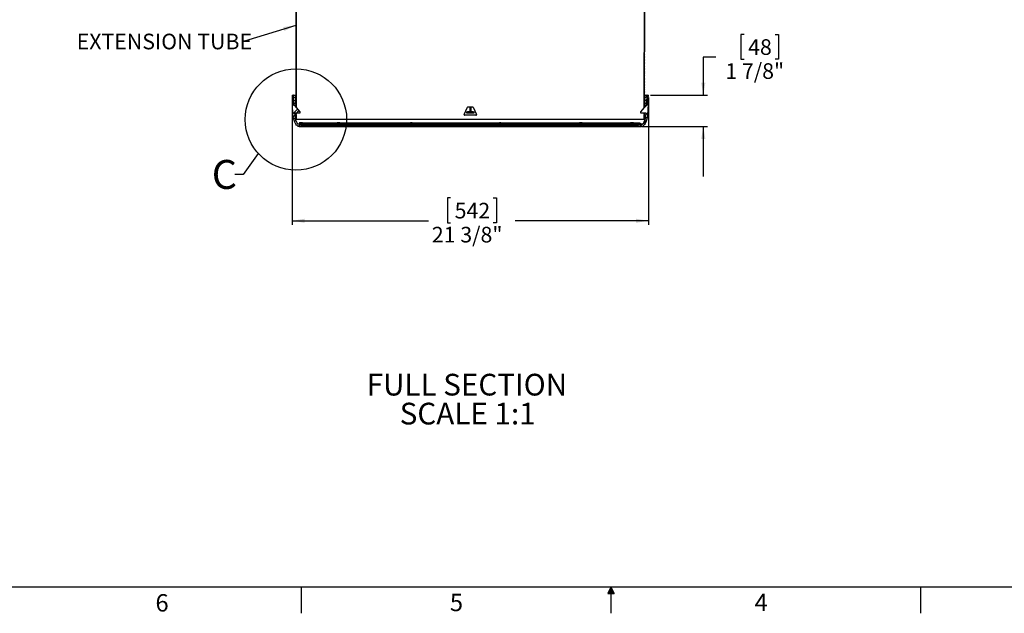
# Model space of a CAD drawing. Extents: x 2 to 154, y 1 to 99.
# Drawn here: x 42 to 101, y 1 to 37 of the extents above; entities that cross this region are included whole.
import ezdxf

# ---------------------------------------------------------------- set-up
doc = ezdxf.new("R2010")
doc.units = 0
doc.header["$MEASUREMENT"] = 0
doc.linetypes.add('SLD-SOLID', pattern=[0])
doc.layers.get('0').update_dxf_attribs({"linetype": 'CONTINUOUS'})
doc.styles.add('SLDTEXTSTYLE1', font='GOTHIC.TTF', dxfattribs={"width": 0.913})
doc.styles.add('SLDTEXTSTYLE2', font='GOTHIC.TTF', dxfattribs={"width": 0.913})
doc.styles.get("Standard").update_dxf_attribs({"font": 'GOTHIC.TTF'})
doc.dimstyles.new('SLDDIMSTYLE1', dxfattribs={"dimtxt": 0.9375, "dimasz": 0.75, "dimexe": 0, "dimexo": 0.0625, "dimgap": 0.234375, "dimtad": 0, "dimtih": 1, "dimtoh": 1, "dimdec": 0, "dimrnd": 1e-09, "dimzin": 12, "dimtxsty": 'SLDTEXTSTYLE1', "dimsah": 1, "dimcen": 0.09, "dimazin": 3, "dimtfac": 1, "dimtdec": 0, "dimtofl": 0, "dimtmove": 0, "dimatfit": 3, "dimtolj": 1, "dimtzin": 12})
doc.dimstyles.new('SLDDIMSTYLE2', dxfattribs={"dimtxt": 0.9375, "dimasz": 0.75, "dimexe": 0, "dimexo": 0.0625, "dimgap": 0.234375, "dimtad": 0, "dimtih": 1, "dimtoh": 1, "dimdec": 0, "dimrnd": 1e-09, "dimzin": 12, "dimtxsty": 'SLDTEXTSTYLE1', "dimsah": 1, "dimcen": 0.09, "dimazin": 3, "dimtfac": 1, "dimtdec": 0, "dimtmove": 0, "dimatfit": 3, "dimtolj": 1, "dimtzin": 12})
doc.dimstyles.new('SLDDIMSTYLE3', dxfattribs={"dimtxt": 0, "dimasz": 0.75, "dimexe": 0, "dimexo": 0.0625, "dimgap": 0, "dimtad": 0, "dimtih": 1, "dimtoh": 1, "dimdec": 0, "dimrnd": 1e-09, "dimzin": 0, "dimtxsty": 'STANDARD', "dimsah": 1, "dimcen": 0.09, "dimazin": 3, "dimtfac": 0.75, "dimtdec": 0, "dimtofl": 0, "dimtmove": 0, "dimatfit": 3, "dimtolj": 1, "dimtzin": 0})
doc.dimstyles.new('SLDDIMSTYLE5', dxfattribs={"dimtxt": 0, "dimasz": 0.75, "dimexe": 0, "dimexo": 0.0625, "dimgap": 0, "dimtad": 0, "dimtih": 1, "dimtoh": 1, "dimdec": 0, "dimrnd": 1e-09, "dimzin": 0, "dimtxsty": 'STANDARD', "dimblk1": 'NONE', "dimblk2": 'NONE', "dimsah": 1, "dimcen": 0.09, "dimazin": 3, "dimtfac": 0.75, "dimtdec": 0, "dimtofl": 0, "dimtmove": 0, "dimatfit": 3, "dimtolj": 1, "dimtzin": 0})

# ---------------------------------------------------------------- blocks, each defined once
blk = doc.blocks.new('_D_6')
at = {"color": 7, "linetype": 'SLD-SOLID'}
for p, q in [((58.581, 32.046), (58.581, 24.392)), ((79.928, 32.046), (79.928, 24.392)), ((68.079, 26.011), (67.889, 26.011)), ((67.889, 26.011), (67.889, 24.522)), ((70.633, 26.011), (70.823, 26.011)), ((70.823, 26.011), (70.823, 24.522)), ((58.581, 24.642), (66.76, 24.642)), ((67.889, 24.522), (68.079, 24.522)), ((70.823, 24.522), (70.633, 24.522)), ((79.928, 24.642), (71.951, 24.642))]:
    blk.add_line(p, q, dxfattribs=at)
for points in [[(58.581, 24.642), (59.331, 24.517), (59.331, 24.767)], [(79.928, 24.642), (79.178, 24.767), (79.178, 24.517)]]:
    blk.add_solid(points, dxfattribs=at)
at = {"color": 7, "linetype": 'SLD-SOLID', "char_height": 0.9375, "attachment_point": 1, "style": 'SLDTEXTSTYLE1'}
for s, insert in [('542', (68.317, 25.719)), ('21 3/8"', (66.951, 24.279))]:
    blk.add_mtext(s, dxfattribs=dict(at, insert=insert))
blk = doc.blocks.new('_D_7')
at = {"color": 7, "linetype": 'SLD-SOLID'}
for p, q in [((85.669, 35.823), (85.479, 35.823)), ((85.479, 35.823), (85.479, 34.333)), ((87.53, 35.823), (87.72, 35.823)), ((87.72, 35.823), (87.72, 34.333)), ((83.97, 34.453), (83.22, 34.453)), ((83.22, 34.453), (83.22, 32.171)), ((85.479, 34.333), (85.669, 34.333)), ((87.72, 34.333), (87.53, 34.333)), ((80.053, 32.171), (83.47, 32.171)), ((79.566, 30.291), (83.47, 30.291)), ((83.22, 30.291), (83.22, 27.291))]:
    blk.add_line(p, q, dxfattribs=at)
for points in [[(83.22, 32.171), (83.345, 32.921), (83.095, 32.921)], [(83.22, 30.291), (83.095, 29.541), (83.345, 29.541)]]:
    blk.add_solid(points, dxfattribs=at)
at = {"color": 7, "linetype": 'SLD-SOLID', "char_height": 0.9375, "attachment_point": 1, "style": 'SLDTEXTSTYLE1'}
for s, insert in [('48', (85.907, 35.531)), ('1 7/8"', (84.54, 34.091))]:
    blk.add_mtext(s, dxfattribs=dict(at, insert=insert))
blk = doc.blocks.new('SW_NOTE_4')
at = {"color": 0, "linetype": 'CONTINUOUS', "attachment_point": 2, "style": 'SLDTEXTSTYLE2'}
for s, insert, char_height in [('FULL SECTION', (5.452, 1.663), 1.30208), ('SCALE 1:1', (5.497, -0.073), 1.3021)]:
    blk.add_mtext(s, dxfattribs=dict(at, insert=insert, char_height=char_height))
blk = doc.blocks.new('SW_NOTE_7')
at = {"color": 0, "linetype": 'CONTINUOUS', "insert": (-4.804, 0.441), "char_height": 0.9375, "attachment_point": 2, "style": 'SLDTEXTSTYLE1'}
blk.add_mtext('EXTENSION TUBE', dxfattribs=at)
blk = doc.blocks.new('_NONE')

msp = doc.modelspace()

# ---------------------------------------------------------------- hatches: boundary and pattern name
at = {"linetype": 'SLD-SOLID'}
h = msp.add_hatch(dxfattribs=at)
h.set_pattern_fill('ANSI38', style=0)
h.paths.add_polyline_path([(58.785, 54.337), (58.765, 54.337), (58.803, 31.467), (58.823, 31.467)], flags=0)
h = msp.add_hatch(dxfattribs=at)
h.set_pattern_fill('ANSI38', style=0)
h.paths.add_polyline_path([(79.744, 54.337), (79.724, 54.337), (79.686, 31.467), (79.706, 31.467)], flags=0)
h = msp.add_hatch(dxfattribs=at)
h.set_pattern_fill('ANSI34', style=0)
edge = h.paths.add_edge_path(flags=0)
edge.add_arc((59.068, 30.714), 0.422, 248.61837, 296.15261)
edge.add_line((59.254, 30.335), (59.254, 30.394))
edge.add_line((59.254, 30.394), (59.038, 30.394))
edge.add_line((59.038, 30.394), (59.038, 30.433))
edge.add_line((59.038, 30.433), (58.929, 30.433))
edge.add_spline(control_points=[(58.929, 30.433), (58.923, 30.439), (58.912, 30.451), (58.901, 30.463), (58.897, 30.469), (58.892, 30.475), (58.886, 30.485), (58.87, 30.509), (58.845, 30.554), (58.813, 30.625), (58.784, 30.701), (58.761, 30.778), (58.749, 30.833), (58.744, 30.866), (58.741, 30.887), (58.736, 30.931), (58.73, 30.996), (58.725, 31.06), (58.723, 31.096), (58.722, 31.103)], knot_values=[0.058551, 0.058551, 0.058551, 0.058551, 0.081763, 0.097233, 0.104967, 0.112702, 0.128172, 0.143642, 0.20552, 0.267399, 0.329277, 0.391156, 0.453035, 0.468504, 0.483974, 0.514913, 0.576792, 0.63867, 0.65456, 0.65456, 0.65456, 0.65456], weights=[1, 1, 1, 1, 1, 1, 1, 1, 1, 1, 1, 1, 1, 1, 1, 1, 1, 1, 1, 1], degree=3, periodic=0)
edge.add_line((58.722, 31.103), (59.038, 31.103))
edge.add_line((59.038, 31.103), (59.038, 31.174))
edge.add_line((59.038, 31.174), (58.72, 31.552))
edge.add_arc((58.66, 31.502), 0.0787, 40, 63.88927)
edge.add_arc((58.679, 31.561), 0.0197, 36.28348, 90)
edge.add_line((58.679, 31.58), (58.678, 31.58))
edge.add_arc((58.678, 31.588), 0.00787, 182, 270, ccw=False)
edge.add_line((58.67, 31.588), (58.65, 32.171))
edge.add_line((58.65, 32.171), (58.581, 32.171))
edge.add_spline(control_points=[(58.581, 32.171), (58.582, 32.105), (58.583, 32.04), (58.583, 31.974), (58.584, 31.908), (58.585, 31.843), (58.587, 31.777)], knot_values=[0, 0, 0, 0, 0.005001, 0.005001, 0.005001, 0.010001, 0.010001, 0.010001, 0.010001], weights=[1, 1, 1, 1, 1, 1, 1], degree=3, periodic=0)
edge.add_line((58.587, 31.777), (58.591, 31.777))
edge.add_spline(control_points=[(58.591, 31.777), (58.593, 31.724), (58.599, 31.603), (58.62, 31.076), (58.662, 30.722), (58.738, 30.518), (58.84, 30.381), (58.891, 30.33), (58.914, 30.32)], knot_values=[0.609882, 0.609882, 0.609882, 0.609882, 1, 1.515034, 1.515034, 1.893235, 1.893235, 2, 2, 2, 2], weights=[1, 1, 1, 1, 1, 1, 1, 1, 1], degree=3, periodic=0)
h = msp.add_hatch(dxfattribs=at)
h.set_pattern_fill('ANSI31', style=0)
h.paths.add_polyline_path([(58.664, 32.171), (58.664, 31.671), (58.789, 31.671), (58.789, 32.171)], flags=0)
h = msp.add_hatch(dxfattribs=at)
h.set_pattern_fill('ANSI34', style=0)
edge = h.paths.add_edge_path(flags=0)
edge.add_spline(control_points=[(79.787, 31.103), (79.786, 31.096), (79.784, 31.06), (79.779, 30.996), (79.772, 30.931), (79.767, 30.887), (79.765, 30.866), (79.759, 30.833), (79.747, 30.778), (79.724, 30.701), (79.696, 30.625), (79.664, 30.554), (79.639, 30.509), (79.623, 30.485), (79.616, 30.475), (79.612, 30.469), (79.607, 30.463), (79.597, 30.451), (79.586, 30.439), (79.58, 30.433)], knot_values=[0.401046, 0.401046, 0.401046, 0.401046, 0.416936, 0.478814, 0.540693, 0.571632, 0.587102, 0.602571, 0.66445, 0.726329, 0.788207, 0.850086, 0.911965, 0.927434, 0.942904, 0.950639, 0.958374, 0.973843, 0.997055, 0.997055, 0.997055, 0.997055], weights=[1, 1, 1, 1, 1, 1, 1, 1, 1, 1, 1, 1, 1, 1, 1, 1, 1, 1, 1, 1], degree=3, periodic=0)
edge.add_line((79.58, 30.433), (79.471, 30.433))
edge.add_line((79.471, 30.433), (79.471, 30.394))
edge.add_line((79.471, 30.394), (79.254, 30.394))
edge.add_line((79.254, 30.394), (79.254, 30.335))
edge.add_arc((79.441, 30.714), 0.422, 243.84739, 291.38163)
edge.add_spline(control_points=[(79.595, 30.32), (79.618, 30.33), (79.669, 30.381), (79.771, 30.518), (79.847, 30.722), (79.889, 31.076), (79.91, 31.603), (79.916, 31.724), (79.918, 31.777)], knot_values=[0, 0, 0, 0, 0.106765, 0.106765, 0.484966, 0.484966, 1, 1.390118, 1.390118, 1.390118, 1.390118], weights=[1, 1, 1, 1, 1, 1, 1, 1, 1], degree=3, periodic=0)
edge.add_line((79.918, 31.777), (79.922, 31.777))
edge.add_spline(control_points=[(79.922, 31.777), (79.924, 31.843), (79.925, 31.908), (79.925, 31.974), (79.926, 32.04), (79.927, 32.105), (79.928, 32.171)], knot_values=[0, 0, 0, 0, 0.005, 0.005, 0.005, 0.010001, 0.010001, 0.010001, 0.010001], weights=[1, 1, 1, 1, 1, 1, 1], degree=3, periodic=0)
edge.add_line((79.928, 32.171), (79.859, 32.171))
edge.add_line((79.859, 32.171), (79.838, 31.588))
edge.add_arc((79.83, 31.588), 0.00787, 270, 358, ccw=False)
edge.add_line((79.83, 31.58), (79.83, 31.58))
edge.add_arc((79.83, 31.561), 0.0197, 90, 143.71652)
edge.add_arc((79.849, 31.502), 0.0787, 116.11073, 140)
edge.add_line((79.788, 31.552), (79.471, 31.174))
edge.add_line((79.471, 31.174), (79.471, 31.103))
edge.add_line((79.471, 31.103), (79.787, 31.103))
h = msp.add_hatch(dxfattribs=at)
h.set_pattern_fill('ANSI31', style=0)
h.paths.add_polyline_path([(79.845, 31.671), (79.845, 32.171), (79.72, 32.171), (79.72, 31.671)], flags=0)
h = msp.add_hatch(dxfattribs=at)
h.set_pattern_fill('ANSI38', style=0)
h.paths.add_polyline_path([(58.804, 30.717), (58.824, 30.717), (58.824, 30.967), (58.804, 30.967)], flags=0)
h = msp.add_hatch(dxfattribs=at)
h.set_pattern_fill('ANSI38', style=0)
h.paths.add_polyline_path([(79.684, 30.717), (79.704, 30.717), (79.705, 30.967), (79.685, 30.967)], flags=0)
h = msp.add_hatch(dxfattribs=at)
h.set_pattern_fill('ANSI37', style=0)
h.paths.add_polyline_path([(79.441, 30.394), (79.441, 30.504), (59.067, 30.504), (59.067, 30.394)], flags=0)

# ---------------------------------------------------------------- linework, layer by layer
at = {"color": 7, "linetype": 'SLD-SOLID'}
for p, q in [((58.765, 54.337), (58.803, 31.467)), ((58.785, 54.337), (58.823, 31.467)), ((79.686, 31.467), (79.724, 54.337)), ((79.706, 31.467), (79.744, 54.337)), ((58.581, 32.171), (58.65, 32.171)), ((58.65, 32.171), (58.67, 31.588)), ((58.664, 32.171), (58.65, 32.171)), ((58.664, 31.671), (58.664, 32.171)), ((58.664, 32.171), (58.789, 32.171)), ((58.789, 32.171), (58.789, 31.671)), ((58.789, 32.171), (58.802, 32.171)), ((79.707, 32.171), (79.72, 32.171)), ((79.72, 31.671), (79.72, 32.171)), ((79.72, 32.171), (79.845, 32.171)), ((79.838, 31.588), (79.859, 32.171)), ((79.859, 32.171), (79.845, 32.171)), ((79.845, 32.171), (79.845, 31.671)), ((79.859, 32.171), (79.928, 32.171)), ((58.587, 31.777), (58.591, 31.777)), ((58.789, 31.671), (58.664, 31.671)), ((58.678, 31.58), (58.679, 31.58)), ((58.679, 31.58), (58.803, 31.58)), ((58.72, 31.552), (59.038, 31.174)), ((58.789, 31.671), (58.803, 31.671)), ((58.823, 31.467), (58.803, 31.467)), ((58.823, 31.467), (58.824, 31.467)), ((68.887, 31.01), (69.083, 31.45)), ((69.11, 31.467), (69.398, 31.467)), ((69.219, 31.467), (69.219, 31.174)), ((69.29, 31.467), (69.29, 31.174)), ((69.426, 31.45), (69.622, 31.01)), ((79.471, 31.174), (79.788, 31.552)), ((79.685, 31.467), (79.686, 31.467)), ((79.706, 31.467), (79.686, 31.467)), ((79.706, 31.671), (79.72, 31.671)), ((79.706, 31.58), (79.83, 31.58)), ((79.845, 31.671), (79.72, 31.671)), ((79.83, 31.58), (79.83, 31.58)), ((79.918, 31.777), (79.922, 31.777)), ((59.038, 31.103), (58.722, 31.103)), ((58.804, 30.967), (58.804, 30.717)), ((58.804, 30.967), (58.824, 30.967)), ((58.824, 30.717), (58.804, 30.717)), ((58.824, 30.967), (58.824, 30.717)), ((58.829, 30.967), (58.824, 30.967)), ((79.684, 30.717), (58.824, 30.717)), ((59.038, 31.174), (59.038, 31.103)), ((69.594, 30.967), (68.914, 30.967)), ((69.044, 31.174), (69.052, 31.174)), ((69.052, 31.103), (69.044, 31.103)), ((69.056, 31.174), (69.052, 31.174)), ((69.056, 31.103), (69.052, 31.103)), ((69.056, 31.174), (69.082, 31.174)), ((69.082, 31.103), (69.056, 31.103)), ((69.219, 31.174), (69.082, 31.174)), ((69.219, 31.103), (69.082, 31.103)), ((69.29, 31.174), (69.219, 31.174)), ((69.29, 31.103), (69.219, 31.103)), ((69.427, 31.174), (69.29, 31.174)), ((69.427, 31.103), (69.29, 31.103)), ((69.427, 31.174), (69.452, 31.174)), ((69.452, 31.103), (69.427, 31.103)), ((69.457, 31.174), (69.452, 31.174)), ((69.457, 31.103), (69.452, 31.103)), ((69.457, 31.174), (69.465, 31.174)), ((69.465, 31.103), (69.457, 31.103)), ((79.471, 31.103), (79.471, 31.174)), ((79.787, 31.103), (79.471, 31.103)), ((79.685, 30.967), (79.679, 30.967)), ((79.684, 30.717), (79.685, 30.967)), ((79.704, 30.717), (79.684, 30.717)), ((79.685, 30.967), (79.705, 30.967)), ((79.704, 30.717), (79.705, 30.967)), ((59.038, 30.433), (58.929, 30.433)), ((59.015, 30.532), (59.015, 30.526)), ((59.015, 30.532), (59.185, 30.532)), ((59.015, 30.526), (59.067, 30.453)), ((59.038, 30.394), (59.038, 30.433)), ((59.067, 30.433), (59.038, 30.433)), ((59.038, 30.394), (59.254, 30.394)), ((59.067, 30.394), (59.067, 30.504)), ((79.441, 30.504), (59.067, 30.504)), ((79.441, 30.394), (59.067, 30.394)), ((59.068, 30.291), (79.441, 30.291)), ((59.186, 30.504), (59.185, 30.532)), ((59.185, 30.532), (59.191, 30.532)), ((59.191, 30.532), (59.193, 30.504)), ((59.254, 30.394), (59.254, 30.335)), ((79.254, 30.335), (59.254, 30.335)), ((61.28, 30.532), (61.28, 30.526)), ((61.28, 30.532), (61.411, 30.532)), ((61.28, 30.526), (61.291, 30.504)), ((61.411, 30.532), (61.437, 30.532)), ((61.412, 30.504), (61.411, 30.532)), ((61.437, 30.532), (61.439, 30.504)), ((65.681, 30.532), (65.681, 30.526)), ((65.681, 30.532), (65.74, 30.532)), ((65.681, 30.526), (65.685, 30.504)), ((65.739, 30.504), (65.74, 30.532)), ((65.74, 30.532), (65.777, 30.532)), ((65.777, 30.532), (65.779, 30.504)), ((71.008, 30.504), (71.01, 30.532)), ((71.01, 30.532), (71.049, 30.532)), ((71.049, 30.532), (71.05, 30.504)), ((71.049, 30.532), (71.079, 30.532)), ((71.077, 30.504), (71.079, 30.526)), ((71.079, 30.532), (71.079, 30.526)), ((75.808, 30.504), (75.81, 30.532)), ((75.81, 30.532), (75.84, 30.532)), ((75.84, 30.532), (75.84, 30.504)), ((75.84, 30.532), (75.95, 30.532)), ((75.941, 30.504), (75.951, 30.526)), ((75.95, 30.532), (75.951, 30.526)), ((78.851, 30.504), (78.853, 30.532)), ((78.853, 30.532), (78.866, 30.532)), ((78.866, 30.532), (78.865, 30.504)), ((78.866, 30.532), (79.028, 30.532)), ((79.013, 30.504), (79.028, 30.526)), ((79.028, 30.532), (79.028, 30.526)), ((79.254, 30.335), (79.254, 30.394)), ((79.254, 30.394), (79.471, 30.394)), ((79.441, 30.504), (79.441, 30.394)), ((79.471, 30.433), (79.441, 30.433)), ((79.471, 30.433), (79.471, 30.394)), ((79.58, 30.433), (79.471, 30.433)), ((151.935, 2.671), (3.435, 2.671)), ((59.122, 2.671), (59.122, 1.096)), ((77.685, 2.671), (77.496, 2.286)), ((77.685, 2.671), (77.533, 2.286)), ((77.685, 2.671), (77.62, 2.286)), ((77.685, 2.671), (77.685, 1.096)), ((77.685, 2.671), (77.883, 2.286)), ((77.685, 2.671), (77.789, 2.286)), ((77.685, 2.671), (77.743, 2.286)), ((96.247, 2.671), (96.247, 1.096)), ((77.496, 2.286), (77.883, 2.286))]:
    msp.add_line(p, q, dxfattribs=at)
at = {"color": 8, "linetype": 'SLD-SOLID'}
for p, q in [((58.67, 31.588), (58.803, 31.588)), ((58.803, 31.561), (58.711, 31.561)), ((58.807, 31.45), (58.825, 31.45)), ((79.702, 31.45), (79.684, 31.45)), ((79.706, 31.588), (79.838, 31.588)), ((79.797, 31.561), (79.706, 31.561)), ((58.81, 31.01), (58.83, 31.01)), ((69.056, 31.103), (69.056, 31.174)), ((69.082, 31.174), (69.082, 31.103)), ((69.219, 31.174), (69.219, 31.103)), ((69.29, 31.174), (69.29, 31.103)), ((69.427, 31.103), (69.427, 31.174)), ((69.452, 31.174), (69.452, 31.103)), ((79.698, 31.01), (79.678, 31.01))]:
    msp.add_line(p, q, dxfattribs=at)
at = {"color": 7, "linetype": 'SLD-SOLID', "flags": 128}
for points in [[(58.581, 32.171), (58.583, 31.974), (58.587, 31.777)], [(79.922, 31.777), (79.925, 31.974), (79.928, 32.171)], [(58.914, 30.32), (58.897, 30.331), (58.875, 30.349), (58.84, 30.384), (58.797, 30.441), (58.732, 30.566), (58.673, 30.731), (58.642, 30.89), (58.627, 31.055), (58.615, 31.232), (58.607, 31.402), (58.601, 31.544), (58.596, 31.65), (58.593, 31.722), (58.591, 31.777)], [(79.918, 31.777), (79.916, 31.722), (79.912, 31.65), (79.908, 31.544), (79.902, 31.402), (79.893, 31.232), (79.882, 31.055), (79.867, 30.89), (79.836, 30.731), (79.777, 30.566), (79.737, 30.483), (79.693, 30.414), (79.638, 30.353), (79.614, 30.332), (79.595, 30.32)], [(58.722, 31.103), (58.734, 30.954), (58.751, 30.826), (58.789, 30.69), (58.819, 30.611), (58.853, 30.54), (58.888, 30.482), (58.929, 30.433)], [(69.052, 31.174), (69.052, 31.139), (69.052, 31.103)], [(69.457, 31.103), (69.457, 31.139), (69.457, 31.174)], [(79.58, 30.433), (79.63, 30.496), (79.674, 30.578), (79.715, 30.676), (79.747, 30.779), (79.766, 30.878), (79.777, 30.985), (79.787, 31.103)]]:
    msp.add_lwpolyline(points, dxfattribs=at)
at = {"color": 8, "linetype": 'SLD-SOLID', "flags": 128}
for points in [[(69.044, 31.103), (69.044, 31.139), (69.044, 31.174)], [(69.465, 31.174), (69.465, 31.139), (69.465, 31.103)]]:
    msp.add_lwpolyline(points, dxfattribs=at)
at = {"color": 7, "linetype": 'SLD-SOLID'}
msp.add_circle((58.804, 30.717), 3.039, dxfattribs=at)
for centre, radius, start, end in [((58.678, 31.588), 0.00787, 182, 270), ((58.679, 31.561), 0.0197, 36.28348, 90), ((58.66, 31.502), 0.0787, 40, 63.88927), ((58.543, 31.453), 0.262, 359.88919, 3.23821), ((58.521, 31.451), 0.304, 359.74909, 3.10585), ((69.11, 31.437), 0.03, 89.99455, 156.00599), ((69.398, 31.437), 0.03, 23.99671, 90.00275), ((79.892, 31.453), 0.208, 176.12064, 181.02442), ((79.884, 31.455), 0.18, 176.01834, 180.8882), ((79.849, 31.502), 0.0787, 116.11073, 140), ((79.83, 31.561), 0.0197, 90, 143.71652), ((79.83, 31.588), 0.00787, 270, 358), ((58.484, 30.995), 0.327, 355.13234, 2.53907), ((58.504, 30.995), 0.326, 355.1271, 2.54112), ((68.914, 30.997), 0.03, 155.99911, 270.00106), ((69.594, 30.997), 0.03, 269.99836, 24.00147), ((80.014, 30.995), 0.336, 177.56213, 184.76965), ((80.035, 30.995), 0.337, 177.57194, 184.75666), ((59.068, 30.714), 0.422, 248.61837, 296.15261), ((79.441, 30.714), 0.422, 243.84739, 291.38163)]:
    msp.add_arc(centre, radius, start, end, dxfattribs=at)
for centre, major_axis, start_param, end_param in [((69.254, 31.922), (0, 23.431), 1.590981, 1.591904), ((69.254, 31.922), (0, 23.431), 4.691281, 4.692204), ((69.254, 31.923), (0, 23.476), 1.605712, 1.609701), ((69.254, 31.922), (0, 23.431), 1.605772, 1.609769), ((69.254, 31.922), (0, 23.431), 4.673417, 4.677414), ((69.254, 31.923), (0, 23.476), 4.673484, 4.677473)]:
    msp.add_ellipse(centre, major_axis=major_axis, ratio=0.445226, start_param=start_param, end_param=end_param, dxfattribs=at)

# ---------------------------------------------------------------- block references
at = {"color": 7, "linetype": 'CONTINUOUS'}
for name, p in [('SW_NOTE_7', (55.725, 35.423)), ('SW_NOTE_4', (63.601, 13.8))]:
    msp.add_blockref(name, p, dxfattribs=at)

# ---------------------------------------------------------------- texts
at = {"color": 7, "linetype": 'SLD-SOLID', "insert": (53.762, 28.29), "char_height": 1.736, "attachment_point": 1, "style": 'SLDTEXTSTYLE2'}
msp.add_mtext('C', dxfattribs=at)
at = {"color": 7, "linetype": 'CONTINUOUS', "char_height": 1.042, "attachment_point": 1, "style": 'SLDTEXTSTYLE1'}
for s, insert in [('6', (50.388, 2.246)), ('6', (50.388, 2.246)), ('5', (68.033, 2.27)), ('5', (68.033, 2.27)), ('4', (86.296, 2.27)), ('4', (86.296, 2.27))]:
    msp.add_mtext(s, dxfattribs=dict(at, insert=insert))

# ---------------------------------------------------------------- dimensions: what is measured, and where the dimension line sits
at = {"color": 7, "linetype": 'SLD-SOLID'}
dim = msp.add_linear_dim(base=(83.22, 32.171), p1=(79.441, 30.291), p2=(79.928, 32.171), angle=90, dimstyle='SLDDIMSTYLE2', dxfattribs=at)
dim.commit()
dim.dimension.update_dxf_attribs({"geometry": '_D_7', "text_midpoint": (83.22, 34.453), "dimtype": 160})
dim = msp.add_linear_dim(base=(79.928, 24.642), p1=(58.581, 32.171), p2=(79.928, 32.171), dimstyle='SLDDIMSTYLE1', dxfattribs=at)
dim.commit()
dim.dimension.update_dxf_attribs({"geometry": '_D_6', "text_midpoint": (69.356, 24.642), "dimtype": 160})

# ---------------------------------------------------------------- leaders
at = {"color": 7, "linetype": 'CONTINUOUS'}
msp.add_leader([(58.795, 36.364), (55.725, 35.423)], dimstyle='SLDDIMSTYLE3', dxfattribs=at)
at = {"color": 7, "linetype": 'SLD-SOLID', "has_arrowhead": 0}
msp.add_leader([(56.543, 28.687), (55.635, 27.422), (55.135, 27.422)], dimstyle='SLDDIMSTYLE5', dxfattribs=at)

doc.saveas('drawing.dxf')
